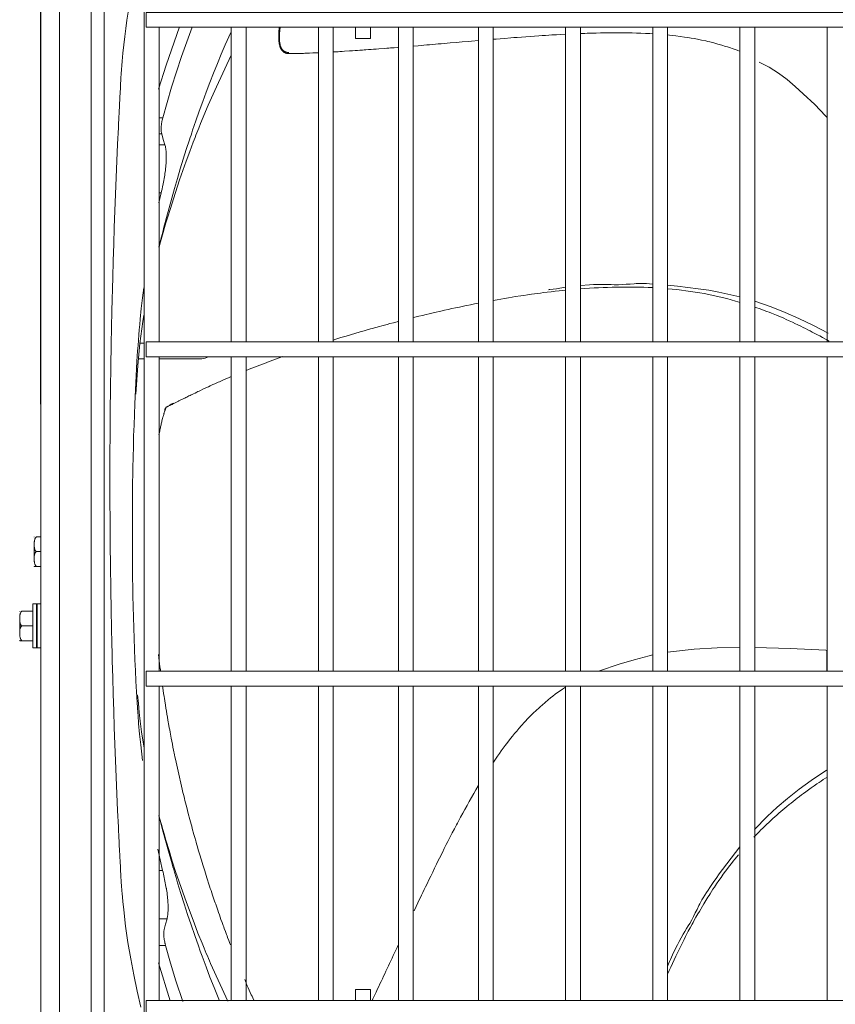
# Model space of a CAD drawing. Units: inches. Extents: x 0 to 8119, y 0 to 5791.
# Drawn here: x 1532 to 1751, y 4212 to 4478 of the extents above; entities that cross this region are included whole.
import ezdxf

# ---------------------------------------------------------------- set-up
doc = ezdxf.new("R2010")
doc.units = ezdxf.units.IN
doc.header["$MEASUREMENT"] = 0
doc.layers.add('PDF_형상', color=3, linetype='Continuous')

msp = doc.modelspace()

# ---------------------------------------------------------------- linework, layer by layer
at = {"layer": 'PDF_형상', "color": 3, "lineweight": 13}
for points in [[(2739.06, 4695.49), (1577.49, 4695.49), (1577.49, 4690.5), (1576.71, 4691.28), (1575.29, 4692.7), (1574.73, 4693.26), (1574.31, 4693.68), (1574.05, 4693.94), (1573.96, 4694.03), (1538.74, 4658.81), (1538.83, 4658.72), (1539.09, 4658.46), (1539.51, 4658.04), (1540.07, 4657.48), (1540.74, 4656.81), (1542.28, 4655.28), (1542.28, 3974.18)], [(1537.27, 3974.18), (1537.27, 4655.28), (1542.28, 4655.28), (1577.49, 4690.5), (2739.06, 4690.5)], [(1554.39, 4101.11), (1554.39, 4588.21)], [(1537.18, 4571), (1537.18, 4377.49), (1537.27, 4377.49)], [(1569.14, 4568.66), (1569.14, 4571.66), (1565.14, 4571.66), (1565.14, 4117.66), (1569.14, 4117.66), (1569.14, 4120.66)], [(1560.79, 4479.94), (1560.46, 4477.74), (1560.16, 4475.54), (1559.89, 4473.34), (1559.64, 4471.13), (1559.41, 4468.91), (1559.21, 4466.69), (1559.12, 4465.58), (1559.04, 4464.47), (1558.96, 4463.35), (1558.89, 4462.24), (1558.76, 4460), (1558.64, 4457.76), (1558.62, 4457.48), (1558.6, 4456.92), (1558.58, 4456.64), (1558.55, 4456.08), (1558.53, 4455.52), (1558.47, 4454.41), (1558.41, 4453.28), (1558.3, 4451.05), (1558.25, 4449.93), (1558.19, 4448.81), (1557.98, 4444.33), (1557.77, 4439.85), (1557.58, 4435.36), (1557.49, 4433.12), (1557.4, 4430.87), (1557.23, 4426.38), (1557.08, 4421.89), (1556.93, 4417.4), (1556.79, 4412.91), (1556.66, 4408.42), (1556.43, 4399.44), (1556.25, 4390.45), (1556.01, 4372.48), (1555.92, 4354.5), (1556.01, 4336.52), (1556.25, 4318.55), (1556.34, 4314.06), (1556.43, 4309.57), (1556.49, 4307.32), (1556.54, 4305.07), (1556.6, 4302.83), (1556.66, 4300.58), (1556.79, 4296.1), (1556.93, 4291.61), (1557.08, 4287.13), (1557.23, 4282.64), (1557.58, 4273.68), (1557.98, 4264.73), (1558.19, 4260.25), (1558.24, 4259.14), (1558.3, 4258.02), (1558.52, 4253.55), (1558.55, 4252.99), (1558.58, 4252.43), (1558.61, 4251.87), (1558.63, 4251.31), (1558.75, 4249.08), (1558.88, 4246.85), (1558.95, 4245.73), (1559.07, 4244.06), (1559.11, 4243.5), (1559.16, 4242.95), (1559.2, 4242.39), (1559.4, 4240.17), (1559.63, 4237.95), (1560.15, 4233.53), (1560.78, 4229.13), (1561.5, 4224.74), (1562.32, 4220.38), (1563.25, 4216.02), (1564.28, 4211.69)], [(1569.03, 4459.16), (1571.04, 4465.65), (1574.66, 4476.02)], [(1569.14, 4391.05), (1569.14, 4475.86)], [(1578.07, 4475.9), (1575.2, 4467.98), (1573.83, 4463.88), (1572.53, 4459.75), (1571.3, 4455.6), (1570.15, 4451.42), (1570.07, 4451.1), (1570, 4450.79), (1569.93, 4450.47), (1569.87, 4450.15), (1569.85, 4450), (1569.84, 4449.95), (1569.84, 4449.91), (1569.82, 4449.84), (1569.8, 4449.68), (1569.78, 4449.53), (1569.75, 4449.23), (1569.73, 4448.94), (1569.72, 4448.8), (1569.71, 4448.66), (1569.71, 4448.59), (1569.7, 4448.52), (1569.7, 4448.39), (1569.71, 4448.14), (1569.72, 4447.9), (1569.74, 4447.67), (1569.77, 4447.46), (1569.78, 4447.41), (1569.79, 4447.36), (1569.8, 4447.31), (1569.81, 4447.27), (1569.83, 4447.18), (1569.86, 4447.1), (1570.3, 4445.65), (1570.73, 4444.21), (1570.79, 4443.96), (1570.86, 4443.69), (1570.91, 4443.41), (1570.96, 4443.12), (1571, 4442.81), (1571.04, 4442.5), (1571.07, 4442.16), (1571.09, 4441.82), (1571.09, 4441.64), (1571.1, 4441.46), (1571.11, 4441.28), (1571.11, 4441.1), (1571.11, 4440.71), (1571.11, 4440.33), (1571.09, 4439.93), (1571.07, 4439.53), (1571.05, 4439.11), (1571.01, 4438.69), (1570.97, 4438.26), (1570.93, 4437.82), (1570.9, 4437.6), (1570.88, 4437.37), (1570.85, 4437.14), (1570.82, 4436.91), (1570.75, 4436.46), (1570.69, 4436), (1570.61, 4435.53), (1570.53, 4435.07), (1570.45, 4434.59), (1570.27, 4433.64), (1570.17, 4433.16), (1570.12, 4432.92), (1569.96, 4432.19), (1569.85, 4431.7), (1569.74, 4431.22)], [(1588.63, 4475.86), (1588.63, 4391.05)], [(1592.64, 4391.05), (1592.64, 4475.86)], [(1601.59, 4475.86), (1601.59, 4475.85), (1601.58, 4475.73), (1601.56, 4475.6), (1601.53, 4475.35), (1601.5, 4475.09), (1601.49, 4474.96), (1601.48, 4474.84), (1601.47, 4474.71), (1601.46, 4474.58), (1601.45, 4474.45), (1601.43, 4474.07), (1601.42, 4473.81), (1601.42, 4473.56), (1601.41, 4473.43), (1601.41, 4473.05), (1601.42, 4472.79), (1601.42, 4472.66), (1601.43, 4472.53), (1601.44, 4472.22), (1601.46, 4472.09), (1601.46, 4472.02), (1601.51, 4471.64), (1601.54, 4471.52), (1601.56, 4471.38), (1601.62, 4471.13), (1601.69, 4470.88), (1601.73, 4470.75), (1601.74, 4470.69), (1601.77, 4470.63), (1601.79, 4470.57), (1601.81, 4470.5), (1601.83, 4470.44), (1601.85, 4470.38), (1601.87, 4470.32), (1601.9, 4470.26), (1601.92, 4470.23), (1601.95, 4470.17), (1601.96, 4470.14), (1602.02, 4470.03), (1602.06, 4469.97), (1602.07, 4469.94), (1602.09, 4469.91), (1602.11, 4469.89), (1602.14, 4469.83), (1602.16, 4469.81), (1602.24, 4469.7), (1602.28, 4469.65), (1602.32, 4469.6), (1602.37, 4469.55), (1602.41, 4469.51), (1602.43, 4469.48), (1602.46, 4469.46), (1602.48, 4469.44), (1602.5, 4469.42), (1602.55, 4469.37), (1602.6, 4469.33), (1602.65, 4469.28), (1602.7, 4469.24), (1602.81, 4469.16), (1602.91, 4469.09), (1603.02, 4469.02), (1603.14, 4468.96), (1603.17, 4468.95), (1603.2, 4468.93), (1603.23, 4468.92), (1603.26, 4468.91), (1603.32, 4468.89), (1603.38, 4468.87), (1603.51, 4468.83), (1603.64, 4468.8), (1603.77, 4468.78), (1603.9, 4468.77), (1604.03, 4468.75), (1604.16, 4468.75), (1604.18, 4468.75), (1604.2, 4468.75), (1604.44, 4468.75), (1604.69, 4468.75), (1605.01, 4468.76), (1605.33, 4468.76), (1605.83, 4468.77), (1606.33, 4468.78), (1606.67, 4468.79), (1607.01, 4468.8), (1607.36, 4468.81), (1607.71, 4468.82), (1608.07, 4468.83), (1608.42, 4468.84), (1608.78, 4468.86), (1609.15, 4468.87), (1609.7, 4468.89), (1610.63, 4468.93), (1611.01, 4468.94), (1612.01, 4468.99)], [(1604.16, 4469.05), (1603.98, 4469.06), (1603.8, 4469.07), (1603.71, 4469.08), (1603.63, 4469.1), (1603.5, 4469.13), (1603.37, 4469.16), (1603.25, 4469.2), (1603.13, 4469.25), (1603.06, 4469.29), (1603, 4469.32), (1602.87, 4469.41), (1602.75, 4469.51), (1602.63, 4469.6), (1602.53, 4469.7), (1602.47, 4469.75), (1602.43, 4469.8), (1602.34, 4469.91), (1602.27, 4470.01), (1602.19, 4470.16), (1602.11, 4470.31), (1602.04, 4470.45), (1601.97, 4470.64), (1601.91, 4470.84), (1601.84, 4471.07), (1601.78, 4471.31), (1601.73, 4471.54), (1601.69, 4471.78), (1601.68, 4471.89), (1601.67, 4472), (1601.65, 4472.28), (1601.63, 4472.56), (1601.62, 4473.04), (1601.62, 4473.52), (1601.63, 4473.92), (1601.65, 4474.33), (1601.69, 4474.82), (1601.74, 4475.31), (1601.77, 4475.51), (1601.79, 4475.69), (1601.81, 4475.86)], [(1612.14, 4475.85), (1612.14, 4391.06)], [(1616.14, 4391.06), (1616.14, 4475.85)], [(1622.13, 4475.86), (1622.13, 4472.86), (1626.14, 4472.86), (1626.14, 4475.86)], [(1633.71, 4475.85), (1633.71, 4391.05)], [(1637.71, 4391.05), (1637.71, 4475.85)], [(1655.27, 4475.85), (1655.27, 4391.05)], [(1659.28, 4391.05), (1659.28, 4475.85)], [(1678.78, 4475.85), (1678.78, 4391.05)], [(1682.78, 4391.05), (1682.78, 4475.85)], [(1702.28, 4475.85), (1702.28, 4391.05)], [(1706.28, 4391.05), (1706.28, 4475.85)], [(1725.78, 4475.85), (1725.78, 4391.05)], [(1729.77, 4391.05), (1729.77, 4475.85)], [(1749.28, 4475.85), (1749.28, 4391.05)], [(1588.47, 4474.43), (1587.01, 4471.09), (1585.93, 4468.57), (1584.88, 4466.05), (1583.85, 4463.51), (1582.86, 4460.96), (1581.88, 4458.4), (1580.93, 4455.84), (1580, 4453.26), (1579.09, 4450.68), (1578.64, 4449.39), (1578.2, 4448.09), (1577.99, 4447.44), (1577.77, 4446.79), (1577.56, 4446.14), (1577.34, 4445.49), (1576.5, 4442.89), (1575.68, 4440.28), (1574.89, 4437.67), (1574.11, 4435.06), (1573.35, 4432.44), (1572.61, 4429.82), (1571.89, 4427.2), (1571.18, 4424.57), (1570.83, 4423.26), (1570.48, 4421.95), (1570.14, 4420.64), (1569.8, 4419.33), (1569.13, 4416.7)], [(1659.29, 4472.63), (1660.04, 4472.69), (1661.17, 4472.78), (1662.29, 4472.87), (1663.99, 4473), (1664.85, 4473.07), (1665.71, 4473.13), (1666.86, 4473.22), (1668.02, 4473.31), (1669.2, 4473.39), (1670.37, 4473.48), (1671.56, 4473.56), (1672.44, 4473.62), (1673.33, 4473.67), (1674.22, 4473.73), (1675.1, 4473.78), (1676.28, 4473.85), (1677.46, 4473.92), (1678.78, 4473.99)], [(1682.78, 4474.18), (1683.41, 4474.2), (1684, 4474.22), (1684.6, 4474.24), (1685.79, 4474.28), (1686.99, 4474.31), (1688.2, 4474.34), (1689.41, 4474.36), (1690.01, 4474.37), (1690.62, 4474.38), (1691.84, 4474.39), (1693.06, 4474.39), (1694.28, 4474.38), (1695.49, 4474.36), (1696.09, 4474.35), (1696.69, 4474.34), (1697.89, 4474.31), (1699.09, 4474.26), (1700.28, 4474.21), (1701.47, 4474.15), (1702.3, 4474.1)], [(1706.3, 4473.78), (1706.78, 4473.73), (1707.65, 4473.63), (1708.52, 4473.53), (1709.69, 4473.38), (1710.85, 4473.22), (1711.72, 4473.09), (1712.59, 4472.94), (1713.45, 4472.79), (1714.31, 4472.63), (1715.44, 4472.4), (1716.56, 4472.16), (1717.11, 4472.04), (1717.66, 4471.91), (1718.74, 4471.64), (1719.81, 4471.35), (1720.87, 4471.04), (1721.92, 4470.72), (1722.44, 4470.55), (1722.96, 4470.38), (1723.99, 4470.02), (1725, 4469.65), (1725.84, 4469.32)], [(1616.14, 4469.2), (1616.19, 4469.2), (1616.61, 4469.23), (1617.03, 4469.25), (1617.45, 4469.28), (1617.88, 4469.3), (1618.52, 4469.34), (1619.16, 4469.38), (1620.47, 4469.47), (1620.9, 4469.49), (1621.34, 4469.53), (1622, 4469.57), (1622.66, 4469.61), (1623.33, 4469.66), (1624.01, 4469.71), (1624.47, 4469.74), (1624.93, 4469.77), (1625.61, 4469.83), (1626.31, 4469.88), (1627.01, 4469.93), (1627.72, 4469.98), (1628.44, 4470.03), (1629.87, 4470.15), (1630.6, 4470.2), (1631.08, 4470.24), (1631.57, 4470.28), (1632.54, 4470.36), (1633.52, 4470.44), (1633.71, 4470.45)], [(1637.71, 4470.78), (1639.03, 4470.89), (1639.79, 4470.96), (1640.55, 4471.03), (1641.32, 4471.09), (1642.09, 4471.16), (1642.87, 4471.22), (1643.65, 4471.29), (1644.43, 4471.36), (1645.22, 4471.42), (1646.02, 4471.49), (1646.82, 4471.56), (1647.63, 4471.63), (1649.26, 4471.77), (1650.08, 4471.84), (1650.9, 4471.92), (1652.54, 4472.06), (1653.37, 4472.13), (1655.29, 4472.29)], [(1569.13, 4416.47), (1569.19, 4416.68), (1569.54, 4417.98), (1569.9, 4419.28), (1570.27, 4420.57), (1570.64, 4421.86), (1571.02, 4423.16), (1571.41, 4424.45), (1572.2, 4427.02), (1573.01, 4429.59), (1574.7, 4434.71), (1576.49, 4439.8), (1577.42, 4442.33), (1578.38, 4444.86), (1578.62, 4445.49), (1578.87, 4446.12), (1579.11, 4446.75), (1579.36, 4447.38), (1579.86, 4448.63), (1580.36, 4449.89), (1582.43, 4454.87), (1584.6, 4459.81), (1588.6, 4468.35)], [(1731, 4466.48), (1733.65, 4465.09), (1736.17, 4463.52), (1738.49, 4461.77), (1740.71, 4459.88), (1742.87, 4457.91), (1745.94, 4455.01), (1748.89, 4452.01), (1749.31, 4451.57)], [(1569.14, 4451.42), (1570.15, 4451.42)], [(1569.86, 4447.1), (1569.14, 4447.1)], [(1569.14, 4444.21), (1570.73, 4444.21)], [(1569.11, 4428.5), (1569.74, 4431.22), (1569.14, 4431.22)], [(1702.26, 4406.64), (1701.41, 4406.71), (1700.56, 4406.77), (1699.69, 4406.8), (1699.06, 4406.81), (1698.43, 4406.79), (1697.83, 4406.77), (1697.26, 4406.73), (1696.15, 4406.65), (1695.1, 4406.57), (1694.06, 4406.5), (1693, 4406.46), (1691.88, 4406.46), (1691.06, 4406.49), (1690.21, 4406.53), (1689.34, 4406.55), (1688.47, 4406.56), (1687.35, 4406.54), (1686.25, 4406.51), (1685.18, 4406.45), (1682.78, 4406.27)], [(1725.79, 4403.19), (1720.13, 4404.47), (1717.35, 4404.96), (1714.55, 4405.38), (1711.74, 4405.75), (1708.91, 4406.08), (1706.28, 4406.35)], [(1561.97, 4339.89), (1561.96, 4345.64), (1562, 4351.38), (1562.09, 4357.12), (1562.22, 4362.85), (1562.3, 4365.72), (1562.4, 4368.59), (1562.5, 4371.45), (1562.61, 4374.31), (1562.88, 4380.04), (1563.2, 4385.76), (1563.29, 4387.19), (1563.38, 4388.62), (1563.48, 4390.05), (1563.58, 4391.48), (1563.69, 4392.91), (1563.81, 4394.33), (1563.94, 4395.76), (1564.07, 4397.19), (1564.37, 4400.04), (1564.7, 4402.88), (1565.04, 4405.64)], [(1678.76, 4404.99), (1678.06, 4404.92), (1677.01, 4404.81), (1675.96, 4404.69), (1675.43, 4404.63), (1674.9, 4404.57), (1673.84, 4404.45), (1672.78, 4404.32), (1671.98, 4404.22), (1670.39, 4404), (1669.59, 4403.89), (1668.54, 4403.74), (1667.49, 4403.59), (1666.72, 4403.48), (1665.17, 4403.24), (1664.4, 4403.11), (1663.37, 4402.95), (1662.34, 4402.78), (1661.32, 4402.6), (1660.3, 4402.42), (1659.28, 4402.24), (1659.26, 4402.24)], [(1678.75, 4405.81), (1677.19, 4405.54), (1676.31, 4405.39), (1675.43, 4405.25), (1674.5, 4405.14), (1674.32, 4405.13), (1674.13, 4405.11)], [(1655.29, 4401.5), (1654.18, 4401.28), (1653.16, 4401.07), (1652.14, 4400.87), (1651.63, 4400.76), (1650.12, 4400.44), (1649.11, 4400.23), (1648.12, 4400.02), (1647.13, 4399.8), (1646.14, 4399.58), (1645.15, 4399.36), (1643.42, 4398.96), (1642.68, 4398.79), (1641.94, 4398.62), (1641.21, 4398.44), (1640.22, 4398.2), (1639.24, 4397.96), (1638.51, 4397.78), (1637.77, 4397.6), (1637.73, 4397.59)], [(1749.55, 4393.38), (1745.62, 4395.44), (1741.65, 4397.37), (1737.96, 4399), (1734.22, 4400.49), (1729.8, 4402.03)], [(1749.85, 4391.21), (1749.62, 4391.34), (1749.24, 4391.56), (1748.85, 4391.78), (1748.07, 4392.21), (1747.28, 4392.64), (1746.88, 4392.85), (1746.49, 4393.07), (1745.29, 4393.7), (1744.68, 4394.02), (1744.07, 4394.33), (1743.46, 4394.64), (1742.84, 4394.95), (1742.23, 4395.25), (1741.6, 4395.55), (1741.19, 4395.75), (1740.77, 4395.95), (1739.93, 4396.34), (1739.08, 4396.73), (1738.23, 4397.11), (1737.59, 4397.4), (1736.94, 4397.68), (1736.29, 4397.95), (1735.64, 4398.22), (1734.32, 4398.76), (1733.66, 4399.02), (1732.99, 4399.28), (1732.32, 4399.53), (1731.65, 4399.78), (1730.97, 4400.03), (1730.29, 4400.26), (1729.79, 4400.44)], [(1562.85, 4376.97), (1563.41, 4384.67), (1564, 4390.64), (1564.79, 4396.51), (1565.07, 4398.26)], [(1633.57, 4396.53), (1633.35, 4396.48), (1632.38, 4396.22), (1631.41, 4395.96), (1630.69, 4395.77), (1629.98, 4395.58), (1629.26, 4395.39), (1628.55, 4395.19), (1627.6, 4394.93), (1626.66, 4394.66), (1626.18, 4394.53), (1624.77, 4394.13), (1623.82, 4393.86), (1623.35, 4393.72), (1621.94, 4393.31), (1621.01, 4393.04), (1619.61, 4392.62), (1618.2, 4392.2), (1616.8, 4391.77), (1616.1, 4391.55)], [(1565.14, 4390.7), (1564.11, 4390.7)], [(1565.14, 4386.5), (1563.62, 4386.5)], [(1569.14, 4302.26), (1569.14, 4387.06)], [(1588.63, 4387.06), (1588.63, 4302.26)], [(1592.64, 4302.26), (1592.64, 4387.06)], [(1612.14, 4387.06), (1612.14, 4302.26)], [(1616.14, 4302.26), (1616.14, 4387.06)], [(1633.71, 4387.05), (1633.71, 4302.26)], [(1637.71, 4302.26), (1637.71, 4387.05)], [(1655.27, 4387.05), (1655.27, 4302.26)], [(1659.28, 4302.26), (1659.28, 4387.05)], [(1678.78, 4387.05), (1678.78, 4302.26)], [(1682.78, 4302.26), (1682.78, 4387.05)], [(1702.28, 4387.05), (1702.28, 4302.26)], [(1706.28, 4302.26), (1706.28, 4387.05)], [(1725.78, 4387.05), (1725.78, 4302.26)], [(1729.77, 4302.26), (1729.77, 4387.05)], [(1749.28, 4387.05), (1749.28, 4302.26)], [(1588.64, 4381.7), (1588.41, 4381.6), (1587.84, 4381.36), (1586.73, 4380.88), (1586.18, 4380.64), (1585.81, 4380.48), (1585.45, 4380.32), (1585.09, 4380.16), (1584.73, 4380), (1584.2, 4379.76), (1583.67, 4379.52), (1582.97, 4379.2), (1582.46, 4378.96), (1581.95, 4378.72), (1581.61, 4378.57), (1580.95, 4378.26), (1580.29, 4377.95), (1579.97, 4377.79), (1579.65, 4377.64), (1579.34, 4377.49), (1578.87, 4377.26), (1578.4, 4377.04), (1578.1, 4376.89), (1577.8, 4376.75), (1577.5, 4376.6), (1577.21, 4376.46), (1576.92, 4376.32), (1576.63, 4376.18), (1576.35, 4376.04), (1576.08, 4375.91), (1575.8, 4375.77), (1575.52, 4375.63), (1575.26, 4375.5), (1575, 4375.38), (1574.49, 4375.12), (1574.36, 4375.06), (1574.24, 4375), (1574, 4374.88), (1573.53, 4374.65), (1573.13, 4374.45), (1572.97, 4374.37), (1572.81, 4374.29), (1572.65, 4374.21), (1572.5, 4374.13), (1572.35, 4374.06), (1572.21, 4373.99), (1571.64, 4373.71), (1571.53, 4373.65), (1571.42, 4373.59), (1571.35, 4373.56), (1571.28, 4373.53), (1571.23, 4373.5), (1571.18, 4373.47), (1571.14, 4373.46), (1571.11, 4373.44), (1571.04, 4373.41), (1571.02, 4373.4), (1571.02, 4373.39), (1571.01, 4373.35), (1571, 4373.32), (1570.98, 4373.28), (1570.97, 4373.23), (1570.95, 4373.18), (1570.93, 4373.12), (1570.9, 4373.04), (1570.88, 4372.96), (1570.85, 4372.88), (1570.82, 4372.78), (1570.78, 4372.68), (1570.75, 4372.57), (1570.71, 4372.46), (1570.64, 4372.22), (1570.56, 4371.97), (1570.52, 4371.83), (1570.48, 4371.7), (1570.44, 4371.57), (1570.4, 4371.43), (1570.34, 4371.23), (1570.28, 4371.03), (1570.25, 4370.89), (1570.21, 4370.76), (1570.1, 4370.35), (1569.94, 4369.73), (1569.89, 4369.53), (1569.82, 4369.26), (1569.76, 4368.99), (1569.69, 4368.72), (1569.63, 4368.45), (1569.57, 4368.18), (1569.51, 4367.91), (1569.45, 4367.64), (1569.4, 4367.37), (1569.34, 4367.1), (1569.18, 4366.29), (1569.13, 4366.02)], [(1573.17, 4374.48), (1573.12, 4374.48), (1572.95, 4374.47), (1572.76, 4374.42), (1572.57, 4374.34), (1572.38, 4374.22), (1572.19, 4374.07), (1572, 4373.88)], [(1570.81, 4372.76), (1570.73, 4372.83), (1570.73, 4372.93), (1570.74, 4372.95), (1570.76, 4372.97), (1570.77, 4372.98), (1570.79, 4372.98), (1570.91, 4373)], [(1537.27, 4338.49), (1536.08, 4338.49), (1536.03, 4338.44), (1535.98, 4338.39), (1535.93, 4338.34), (1535.89, 4338.28), (1535.85, 4338.22), (1535.81, 4338.16), (1535.8, 4338.13), (1535.78, 4338.1), (1535.76, 4338.07), (1535.69, 4337.91), (1535.64, 4337.78), (1535.57, 4337.52), (1535.56, 4337.45), (1535.55, 4337.39), (1535.53, 4337.25), (1535.51, 4337.12), (1535.5, 4336.98), (1535.48, 4336.71), (1535.47, 4336.44)], [(1564.69, 4278.22), (1564.2, 4282.44), (1563.91, 4285.29), (1563.65, 4288.15), (1563.59, 4288.86), (1563.54, 4289.58), (1563.48, 4290.29), (1563.43, 4291.01), (1563.33, 4292.44), (1563.23, 4293.87), (1563.15, 4295.3), (1563.06, 4296.74), (1562.91, 4299.6), (1562.77, 4302.47), (1562.64, 4305.34), (1562.41, 4311.08), (1562.23, 4316.83), (1562.16, 4319.71), (1562.1, 4322.59), (1562.05, 4325.47), (1562.02, 4326.9), (1562.01, 4328.34), (1561.96, 4334.1), (1561.97, 4339.87)], [(1535.47, 4332.55), (1535.47, 4336.44), (1535.48, 4336.32), (1535.48, 4336.19), (1535.49, 4336.07), (1535.5, 4335.94), (1535.51, 4335.82), (1535.52, 4335.69), (1535.54, 4335.57), (1535.56, 4335.44), (1535.59, 4335.31), (1535.6, 4335.25), (1535.62, 4335.19), (1535.66, 4335.07), (1535.7, 4334.94), (1535.76, 4334.83), (1535.82, 4334.71), (1535.89, 4334.6), (1535.93, 4334.55), (1535.98, 4334.5), (1537.27, 4334.5)], [(1535.98, 4334.5), (1535.93, 4334.44), (1535.89, 4334.39), (1535.82, 4334.28), (1535.76, 4334.16), (1535.7, 4334.04), (1535.69, 4334.02), (1535.68, 4333.99), (1535.67, 4333.95), (1535.66, 4333.93), (1535.64, 4333.86), (1535.62, 4333.8), (1535.59, 4333.68), (1535.56, 4333.55), (1535.54, 4333.43), (1535.52, 4333.3), (1535.51, 4333.18), (1535.5, 4333.05), (1535.49, 4332.93), (1535.47, 4332.55), (1535.48, 4332.28), (1535.5, 4332.01), (1535.51, 4331.88), (1535.53, 4331.74), (1535.55, 4331.61), (1535.57, 4331.48), (1535.61, 4331.35), (1535.64, 4331.21), (1535.67, 4331.15), (1535.69, 4331.09), (1535.7, 4331.05), (1535.71, 4331.02), (1535.73, 4330.99), (1535.75, 4330.95), (1535.81, 4330.83), (1535.88, 4330.71), (1535.93, 4330.65), (1535.98, 4330.6), (1536, 4330.57), (1536.05, 4330.52), (1536.08, 4330.5), (1537.27, 4330.5)], [(1536.07, 4308.6), (1536.07, 4320.4), (1535.08, 4320.4), (1535.08, 4308.6), (1537.27, 4308.6)], [(1536.97, 4320.4), (1535.98, 4320.4)], [(1536.28, 4308.6), (1536.28, 4320.4), (1537.27, 4320.4), (1537.18, 4320.4)], [(1533.08, 4318.49), (1535.08, 4318.49), (1532.18, 4318.49), (1532.12, 4318.45), (1532.07, 4318.39), (1532.03, 4318.34), (1531.99, 4318.28), (1531.95, 4318.22), (1531.91, 4318.16), (1531.88, 4318.1), (1531.79, 4317.91), (1531.75, 4317.78), (1531.71, 4317.65), (1531.68, 4317.52), (1531.66, 4317.45), (1531.65, 4317.38), (1531.63, 4317.25), (1531.6, 4316.98), (1531.59, 4316.85), (1531.58, 4316.71), (1531.58, 4316.58), (1531.58, 4316.44)], [(1536.24, 4316.59), (1536.07, 4316.59)], [(1532.07, 4314.49), (1535.08, 4314.49)], [(1531.58, 4312.55), (1531.58, 4312.41), (1531.58, 4312.28), (1531.59, 4312.14), (1531.6, 4312.01), (1531.61, 4311.87), (1531.63, 4311.74), (1531.65, 4311.61), (1531.68, 4311.47), (1531.71, 4311.34), (1531.74, 4311.21), (1531.77, 4311.15), (1531.79, 4311.08), (1531.84, 4310.96), (1531.91, 4310.83), (1531.99, 4310.71), (1532.03, 4310.66), (1532.07, 4310.6), (1532.1, 4310.57), (1532.12, 4310.55), (1532.15, 4310.52), (1532.18, 4310.49), (1535.08, 4310.49)], [(1536.07, 4312), (1536.22, 4312), (1536.2, 4312.01)], [(1531.62, 4310.49), (1532.18, 4310.49)], [(1706.24, 4307.38), (1713.46, 4308.23), (1719.6, 4308.59), (1725.77, 4308.7)], [(1729.77, 4308.66), (1739.35, 4308.35), (1748.94, 4307.91), (1749.23, 4307.89)], [(1569.01, 4306.75), (1569.12, 4305.84), (1569.21, 4305.05), (1569.3, 4304.26), (1569.4, 4303.46), (1569.5, 4302.67), (1569.54, 4302.32)], [(1687.93, 4302.41), (1693.17, 4304.15), (1697.22, 4305.37), (1701.29, 4306.43), (1702.26, 4306.64)], [(1749.23, 4307.9), (1749.23, 4302.26)], [(1569.14, 4213.46), (1569.14, 4298.26)], [(1570.08, 4298.33), (1570.26, 4297.08), (1570.38, 4296.28), (1570.5, 4295.48), (1570.59, 4294.88), (1570.69, 4294.28), (1570.88, 4293.07), (1571.01, 4292.27), (1571.14, 4291.47), (1571.27, 4290.66), (1571.41, 4289.86), (1571.55, 4289.05), (1571.8, 4287.64), (1571.91, 4287.04), (1572.02, 4286.43), (1572.13, 4285.83), (1572.43, 4284.21), (1572.59, 4283.4), (1572.75, 4282.6), (1572.91, 4281.78), (1573.07, 4280.98), (1573.32, 4279.76), (1573.44, 4279.15), (1573.57, 4278.55), (1573.92, 4276.92), (1574.09, 4276.11), (1574.45, 4274.49), (1574.64, 4273.68), (1574.73, 4273.27), (1574.82, 4272.87), (1575.01, 4272.05), (1575.4, 4270.43), (1575.59, 4269.61), (1575.79, 4268.8), (1575.99, 4267.99), (1576.14, 4267.38), (1576.29, 4266.77), (1576.45, 4266.16), (1576.6, 4265.55), (1576.81, 4264.73), (1577.02, 4263.92), (1577.45, 4262.29), (1577.62, 4261.68), (1577.78, 4261.07), (1577.95, 4260.46), (1578.12, 4259.84), (1578.57, 4258.21), (1578.8, 4257.4), (1579.03, 4256.58), (1579.15, 4256.17), (1579.26, 4255.77), (1579.5, 4254.95), (1579.74, 4254.13), (1579.98, 4253.32), (1580.22, 4252.5), (1580.4, 4251.89), (1580.59, 4251.28), (1580.78, 4250.67), (1580.97, 4250.06), (1581.22, 4249.24), (1581.47, 4248.43), (1581.66, 4247.81), (1581.85, 4247.2), (1582.05, 4246.59), (1582.25, 4245.98), (1582.51, 4245.16), (1582.78, 4244.34), (1582.98, 4243.73), (1583.18, 4243.12), (1583.38, 4242.51), (1583.59, 4241.9), (1583.86, 4241.08), (1584.14, 4240.26), (1584.28, 4239.86), (1584.42, 4239.45), (1584.7, 4238.63), (1584.98, 4237.81), (1585.2, 4237.2), (1585.41, 4236.59), (1585.85, 4235.37), (1586.14, 4234.55), (1586.44, 4233.74), (1586.59, 4233.33), (1586.74, 4232.92), (1587.04, 4232.11), (1587.34, 4231.29), (1587.5, 4230.89), (1587.65, 4230.48), (1587.96, 4229.66), (1588.28, 4228.85), (1588.41, 4228.5)], [(1588.63, 4298.26), (1588.63, 4213.46)], [(1592.64, 4213.46), (1592.64, 4298.26)], [(1612.14, 4298.26), (1612.14, 4213.46)], [(1616.14, 4213.46), (1616.14, 4298.26)], [(1633.71, 4298.26), (1633.71, 4213.46)], [(1637.71, 4213.46), (1637.71, 4298.26)], [(1655.27, 4298.26), (1655.27, 4213.46)], [(1659.28, 4213.46), (1659.28, 4298.26)], [(1659.3, 4277.76), (1660.4, 4279.37), (1660.91, 4280.09), (1661.43, 4280.81), (1661.95, 4281.52), (1662.47, 4282.22), (1663.18, 4283.16), (1663.91, 4284.08), (1664.46, 4284.77), (1665.01, 4285.45), (1665.58, 4286.12), (1666.15, 4286.79), (1666.91, 4287.65), (1667.67, 4288.5), (1668.06, 4288.91), (1668.44, 4289.32), (1669.22, 4290.12), (1670.01, 4290.91), (1670.8, 4291.67), (1671.6, 4292.42), (1672.01, 4292.78), (1672.42, 4293.15), (1673.24, 4293.86), (1674.07, 4294.55), (1674.7, 4295.06), (1675.34, 4295.55), (1675.98, 4296.04), (1676.63, 4296.51), (1677.29, 4296.98), (1677.95, 4297.43), (1678.78, 4297.98)], [(1678.78, 4298.26), (1678.78, 4213.46)], [(1682.78, 4213.46), (1682.78, 4298.26)], [(1702.28, 4298.26), (1702.28, 4213.46)], [(1706.28, 4213.46), (1706.28, 4298.26)], [(1725.78, 4298.26), (1725.78, 4213.46)], [(1729.77, 4213.46), (1729.77, 4298.26)], [(1749.28, 4298.26), (1749.28, 4213.46)], [(1565.11, 4281.64), (1564.88, 4283.13), (1564.46, 4285.95), (1564.09, 4288.8), (1563.82, 4291.16), (1563.58, 4293.55), (1563.37, 4295.91)], [(1749.21, 4273.65), (1748.83, 4273.41), (1748.26, 4273.03), (1747.69, 4272.65), (1747.12, 4272.27), (1746.55, 4271.88), (1745.78, 4271.36), (1745.02, 4270.83), (1744.26, 4270.29), (1743.89, 4270.02), (1743.51, 4269.74), (1742.94, 4269.32), (1742.38, 4268.9), (1741.81, 4268.48), (1741.25, 4268.05), (1740.69, 4267.62), (1740.13, 4267.18), (1739.57, 4266.73), (1739.01, 4266.29), (1738.46, 4265.83), (1737.91, 4265.37), (1737.36, 4264.91), (1736.81, 4264.44), (1736.26, 4263.97), (1735.72, 4263.49), (1735.17, 4263.01), (1734.63, 4262.52), (1734.1, 4262.02), (1733.56, 4261.52), (1733.03, 4261.02), (1732.5, 4260.5), (1731.97, 4259.99), (1731.44, 4259.47), (1730.92, 4258.94), (1730.4, 4258.41), (1729.53, 4257.5)], [(1749.14, 4275.62), (1744.99, 4272.82), (1741.73, 4270.45), (1738.58, 4267.96), (1735.81, 4265.6), (1733.16, 4263.13), (1729.72, 4259.59)], [(1637.96, 4237.69), (1638.48, 4238.8), (1638.96, 4239.81), (1639.93, 4241.85), (1640.3, 4242.62), (1640.66, 4243.4), (1641.03, 4244.17), (1641.41, 4244.94), (1641.91, 4245.98), (1642.42, 4247.04), (1642.67, 4247.57), (1642.93, 4248.09), (1643.45, 4249.16), (1643.96, 4250.22), (1644.36, 4251.02), (1644.75, 4251.82), (1645.54, 4253.4), (1646.07, 4254.46), (1646.6, 4255.52), (1647.01, 4256.32), (1647.41, 4257.11), (1648.23, 4258.7), (1648.78, 4259.75), (1649.33, 4260.81), (1649.61, 4261.33), (1649.89, 4261.86), (1650.46, 4262.91), (1651.03, 4263.97), (1651.61, 4265.02), (1652.19, 4266.08), (1652.49, 4266.61), (1652.79, 4267.14), (1653.39, 4268.2), (1654, 4269.26), (1654.61, 4270.31), (1655.23, 4271.35), (1655.26, 4271.39)], [(1587.66, 4213.35), (1583.05, 4223.47), (1582.76, 4224.15), (1582.46, 4224.83), (1582.18, 4225.51), (1581.89, 4226.19), (1581.32, 4227.56), (1580.76, 4228.92), (1579.65, 4231.66), (1578.58, 4234.41), (1576.51, 4239.93), (1574.56, 4245.49), (1573.62, 4248.28), (1572.72, 4251.09), (1571.84, 4253.9), (1570.99, 4256.72), (1570.58, 4258.13), (1570.17, 4259.55), (1569.77, 4260.97), (1569.38, 4262.39), (1569.12, 4263.33)], [(1569.13, 4263.26), (1569.37, 4262.36), (1570.12, 4259.5), (1570.9, 4256.64), (1571.69, 4253.78), (1572.5, 4250.93), (1572.7, 4250.21), (1572.91, 4249.5), (1573.12, 4248.78), (1573.33, 4248.07), (1573.75, 4246.64), (1574.17, 4245.22), (1575.05, 4242.37), (1575.93, 4239.53), (1576.85, 4236.69), (1577.79, 4233.86), (1578.76, 4231.03), (1579.75, 4228.21), (1580.26, 4226.8), (1580.77, 4225.4), (1581.55, 4223.29), (1581.82, 4222.59), (1582.89, 4219.79), (1583.99, 4217.01), (1585.47, 4213.37)], [(1570.11, 4248.54), (1568.79, 4254.29)], [(1725.36, 4252.79), (1724.42, 4251.63), (1723.94, 4251.03), (1723.46, 4250.43), (1722.99, 4249.82), (1722.52, 4249.2), (1721.91, 4248.38), (1721.3, 4247.54), (1720.99, 4247.12), (1720.69, 4246.69), (1720.08, 4245.82), (1719.49, 4244.94), (1719.19, 4244.51), (1718.9, 4244.07), (1718.51, 4243.47), (1718.11, 4242.87), (1717.73, 4242.27), (1717.44, 4241.81), (1717.16, 4241.37), (1716.6, 4240.47), (1716.05, 4239.57), (1715.64, 4238.89), (1714.83, 4237.53), (1714.44, 4236.84), (1713.92, 4235.93), (1713.39, 4235), (1713.14, 4234.54), (1712.88, 4234.06), (1712.36, 4233.12), (1711.85, 4232.16), (1711.47, 4231.44), (1711.09, 4230.71), (1710.71, 4229.98), (1709.98, 4228.53), (1709.62, 4227.81), (1709.26, 4227.08), (1708.91, 4226.36), (1708.45, 4225.4), (1708, 4224.43), (1707.55, 4223.47), (1707.1, 4222.5), (1706.66, 4221.54), (1706.24, 4220.6)], [(1725.71, 4254.89), (1723.37, 4251.89), (1721.08, 4248.83), (1720.21, 4247.64), (1719.34, 4246.41), (1718.78, 4245.59), (1718.22, 4244.76), (1717.67, 4243.94), (1717.2, 4243.27), (1716.75, 4242.59), (1716.29, 4241.91), (1715.85, 4241.21), (1715.53, 4240.66), (1715.22, 4240.11), (1714.95, 4239.58), (1714.69, 4239.07), (1714.21, 4238.06), (1713.75, 4237.11), (1713.29, 4236.18), (1712.8, 4235.24), (1712.23, 4234.28), (1711.8, 4233.58), (1711.35, 4232.86), (1710.89, 4232.12), (1710.45, 4231.38), (1709.9, 4230.39), (1709.38, 4229.42), (1708.9, 4228.47), (1708.25, 4227.15), (1707.63, 4225.82), (1707.35, 4225.21), (1707.06, 4224.58), (1706.8, 4224), (1706.55, 4223.4), (1706.25, 4222.65)], [(1569.14, 4248.54), (1570.11, 4248.54), (1570.23, 4248.06), (1570.34, 4247.57), (1570.55, 4246.61), (1570.65, 4246.13), (1570.75, 4245.66), (1570.84, 4245.18), (1570.93, 4244.71), (1571.02, 4244.24), (1571.09, 4243.77), (1571.12, 4243.66), (1571.13, 4243.54), (1571.15, 4243.42), (1571.17, 4243.31), (1571.21, 4243.08), (1571.3, 4242.4), (1571.36, 4241.96), (1571.41, 4241.52), (1571.46, 4241.09), (1571.5, 4240.67), (1571.53, 4240.26), (1571.56, 4239.85), (1571.58, 4239.44), (1571.59, 4239.35), (1571.59, 4239.25), (1571.59, 4239.15), (1571.59, 4239.05), (1571.6, 4238.86), (1571.6, 4238.68), (1571.6, 4238.31), (1571.6, 4237.95), (1571.58, 4237.61), (1571.56, 4237.28), (1571.54, 4236.96), (1571.5, 4236.65), (1571.48, 4236.5), (1571.46, 4236.36), (1571.45, 4236.28), (1571.44, 4236.21), (1571.43, 4236.14), (1571.42, 4236.07), (1571.36, 4235.8), (1571.3, 4235.55), (1569.14, 4235.55)], [(1571.3, 4235.55), (1570.92, 4234.1), (1570.53, 4232.66), (1570.5, 4232.49), (1570.46, 4232.3), (1570.44, 4232.09), (1570.42, 4231.86), (1570.42, 4231.81), (1570.42, 4231.74), (1570.42, 4231.68), (1570.41, 4231.62), (1570.41, 4231.5), (1570.42, 4231.37), (1570.43, 4231.1), (1570.45, 4230.82), (1570.48, 4230.53), (1570.48, 4230.45), (1570.51, 4230.3), (1570.51, 4230.23), (1570.56, 4229.92), (1570.62, 4229.61), (1570.68, 4229.29), (1570.75, 4228.97), (1570.76, 4228.9), (1570.78, 4228.81), (1570.8, 4228.73), (1570.82, 4228.65), (1570.87, 4228.49), (1570.91, 4228.33), (1569.14, 4228.33)], [(1626.61, 4213.53), (1626.81, 4213.95), (1627.23, 4214.83), (1627.65, 4215.72), (1628.07, 4216.62), (1628.39, 4217.29), (1628.71, 4217.97), (1629.04, 4218.65), (1629.36, 4219.34), (1629.68, 4220.03), (1630.01, 4220.72), (1630.33, 4221.41), (1630.66, 4222.11), (1630.98, 4222.8), (1631.31, 4223.5), (1631.64, 4224.21), (1631.97, 4224.92), (1632.31, 4225.63), (1632.65, 4226.35), (1632.99, 4227.07), (1633.32, 4227.8), (1633.71, 4228.61)], [(1575.55, 4213.24), (1573.71, 4218.82), (1572.27, 4223.55), (1570.91, 4228.33)], [(1572.15, 4213.37), (1568.96, 4223.62)], [(1592.24, 4219.12), (1592.6, 4218.29), (1592.77, 4217.88), (1592.95, 4217.48), (1593.22, 4216.87), (1594.03, 4215.05), (1594.22, 4214.65), (1594.4, 4214.25), (1594.79, 4213.4)], [(1626.14, 4213.46), (1626.14, 4216.46), (1622.13, 4216.46), (1622.13, 4213.46)], [(1626.61, 4213.53), (1626.61, 4213.46)]]:
    msp.add_lwpolyline(points, dxfattribs=at)
for points in [[(1550.85, 4590.31), (1632.07, 4671.53), (2684.49, 4671.53), (2765.7, 4590.31), (2765.7, 4099), (2684.49, 4017.78), (1632.07, 4017.78), (1550.85, 4099)], [(1565.7, 4479.86), (1565.7, 4475.86), (2750.42, 4475.86), (2750.42, 4479.86)], [(1565.7, 4391.06), (1565.7, 4387.06), (2750.42, 4387.06), (2750.42, 4391.06)], [(1531.58, 4316.44), (1531.58, 4316.32), (1531.58, 4316.19), (1531.59, 4316.07), (1531.59, 4315.94), (1531.6, 4315.81), (1531.62, 4315.69), (1531.64, 4315.56), (1531.66, 4315.44), (1531.67, 4315.38), (1531.69, 4315.31), (1531.7, 4315.25), (1531.72, 4315.19), (1531.76, 4315.07), (1531.8, 4314.95), (1531.86, 4314.83), (1531.92, 4314.71), (1531.97, 4314.63), (1531.99, 4314.6), (1532.03, 4314.55), (1532.07, 4314.49), (1532.03, 4314.44), (1531.95, 4314.34), (1531.92, 4314.28), (1531.86, 4314.16), (1531.81, 4314.05), (1531.79, 4314.01), (1531.78, 4313.99), (1531.77, 4313.95), (1531.76, 4313.92), (1531.74, 4313.86), (1531.72, 4313.8), (1531.69, 4313.68), (1531.66, 4313.55), (1531.64, 4313.43), (1531.62, 4313.3), (1531.6, 4313.18), (1531.59, 4313.05), (1531.59, 4312.93), (1531.58, 4312.8), (1531.58, 4312.67), (1531.58, 4312.55)], [(1565.7, 4302.26), (1565.7, 4298.26), (2750.42, 4298.26), (2750.42, 4302.26)], [(1565.7, 4213.46), (1565.7, 4209.46), (2750.42, 4209.46), (2750.42, 4213.46)]]:
    msp.add_lwpolyline(points, close=True, dxfattribs=at)
for points in [[(1582.43, 4387.06, -0.157109), (1580.68, 4386.5), (1569.14, 4386.5)], [(1537.27, 4374.11, -0.121781), (1537.18, 4374.49), (1537.18, 4377.49)], [(1535.47, 4330.6, 0.031103), (1535.52, 4330.5), (1536.08, 4330.5)]]:
    msp.add_lwpolyline(points, format="xyb", dxfattribs=at)
for centre, radius, start, end in [((1695.12, 4251.48), 154.35, 87.343, 94.5853), ((1698.04, 4308.07), 97.67, 73.4744, 85.1615), ((1698.12, 4117.15), 286.33, 109.4971, 111.6105), ((1536.32, 4338.05), 0.914, 150.6677, 157.7937), ((1532.79, 4317.91), 1.3, 153.3869, 158.322)]:
    msp.add_arc(centre, radius, start, end, dxfattribs=at)
msp.add_open_spline([(1531.58, 4310.6), (1531.59, 4310.56), (1531.6, 4310.53), (1531.62, 4310.49)], degree=3, dxfattribs=at)

doc.saveas('drawing.dxf')
